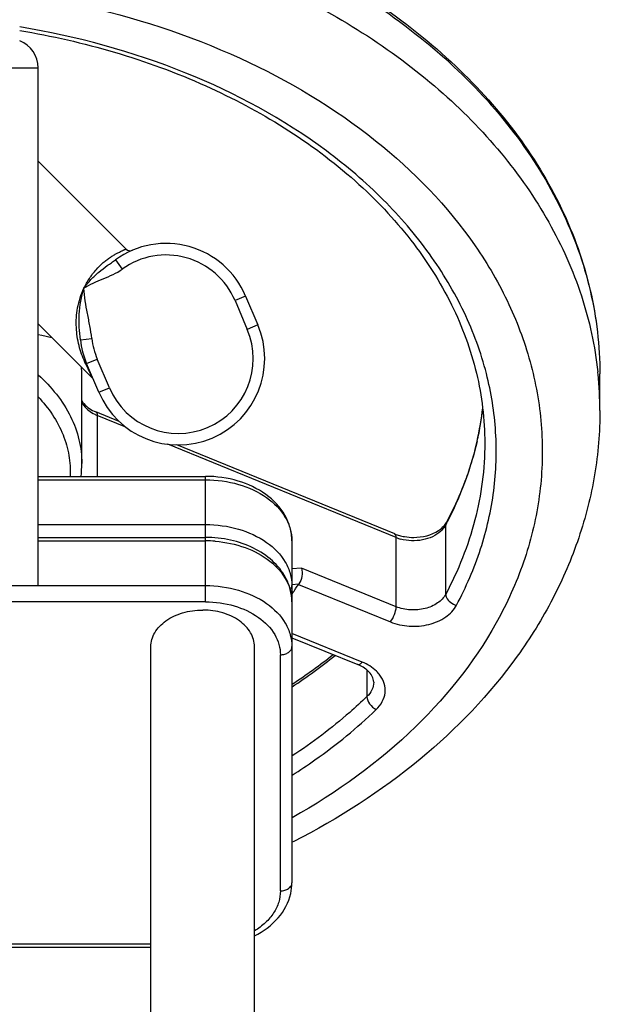
# Model space of a CAD drawing. Units: millimetres. Extents: x -1868 to 4078, y 470 to 3955.
# Drawn here: x -1037 to -936, y 2375 to 2546 of the extents above; entities that cross this region are included whole.
import ezdxf

# ---------------------------------------------------------------- set-up
doc = ezdxf.new("R2010")
doc.units = ezdxf.units.MM
doc.header["$LTSCALE"] = 46.255
doc.header["$PDMODE"] = 3
doc.header["$PDSIZE"] = 0.3125
doc.layers.get('0').update_dxf_attribs({"linetype": 'CONTINUOUS'})
doc.layers.get('Defpoints').update_dxf_attribs({"linetype": 'CONTINUOUS'})
doc.layers.add('AM_5', color=3, linetype='CONTINUOUS', lineweight=25)
doc.layers.add('BEZUGSACHSEN', color=7, linetype='CONTINUOUS')
doc.layers.add('RUNDUNGEN', color=7, linetype='CONTINUOUS')
doc.styles.get("Standard").update_dxf_attribs({"font": 'txt', "width": 0.7})
doc.dimstyles.new('AM_DIN$0', dxfattribs={"dimtxt": 3.5, "dimasz": 2.5, "dimexe": 1, "dimexo": 1, "dimgap": 1.5, "dimtad": 1, "dimdsep": 46, "dimtxsty": 'STANDARD', "dimcen": 0, "dimclrd": 256, "dimclre": 256, "dimclrt": 2, "dimadec": 0, "dimazin": 2, "dimtp": 0.1, "dimtm": 0.1, "dimtfac": 0.71, "dimtdec": 3, "dimtmove": 0, "dimatfit": 3, "dimfxl": 1, "dimlwd": -1, "dimlwe": -1, "dimarcsym": 0})

# ---------------------------------------------------------------- blocks, each defined once
blk = doc.blocks.new('*D7')
at = {"layer": 'AM_5', "ltscale": 10, "transparency": 16777216}
for p, q in [((-953.28, 3297.28), (-1688.5, 3297.28)), ((-1687.5, 2085.28), (-1687.5, 3267.28)), ((-897.28, 2055.28), (-1688.5, 2055.28))]:
    blk.add_line(p, q, dxfattribs=at)
for points in [[(-1692.5, 3267.28), (-1682.5, 3267.28), (-1687.5, 3297.28)], [(-1692.5, 2085.28), (-1682.5, 2085.28), (-1687.5, 2055.28)]]:
    blk.add_solid(points, dxfattribs=at)
at = {"layer": 'Defpoints', "color": 0, "ltscale": 10, "transparency": 16777216}
for p in [(-1687.5, 3297.28), (-952.28, 3297.28), (-896.28, 2055.28)]:
    blk.add_point(p, dxfattribs=at)
at = {"layer": 'AM_5', "color": 2, "ltscale": 10, "transparency": 16777216, "insert": (-1720, 2576.28), "char_height": 35, "attachment_point": 5, "rotation": 90}
blk.add_mtext('1250', dxfattribs=at)
blk = doc.blocks.new('*D8')
at = {"layer": 'AM_5', "ltscale": 10, "transparency": 16777216}
for p, q in [((-633.07, 3734.34), (-1813.35, 3734.34)), ((-1812.35, 2085.28), (-1812.35, 3704.34)), ((-897.28, 2055.28), (-1813.35, 2055.28))]:
    blk.add_line(p, q, dxfattribs=at)
for points in [[(-1817.35, 3704.34), (-1807.35, 3704.34), (-1812.35, 3734.34)], [(-1817.35, 2085.28), (-1807.35, 2085.28), (-1812.35, 2055.28)]]:
    blk.add_solid(points, dxfattribs=at)
at = {"layer": 'Defpoints', "color": 0, "ltscale": 10, "transparency": 16777216}
for p in [(-1812.35, 3734.34), (-632.07, 3734.34), (-896.28, 2055.28)]:
    blk.add_point(p, dxfattribs=at)
at = {"layer": 'AM_5', "color": 2, "ltscale": 10, "transparency": 16777216, "insert": (-1844.85, 2801.6), "char_height": 35, "attachment_point": 5, "rotation": 90}
blk.add_mtext('1700', dxfattribs=at)

msp = doc.modelspace()

# ---------------------------------------------------------------- linework, layer by layer
at = {"color": 7, "linetype": 'Continuous'}
for p, q in [((-1026.275, 2468.876), (-1026.275, 2484.433)), ((-936.275, 2478.069), (-936.275, 2484.433)), ((-1019.797, 2476.191), (-1023.828, 2477.837)), ((-971.91, 2456.642), (-1009.775, 2472.1)), ((-1033.863, 2466.634), (-1004.775, 2466.634)), ((-1033.863, 2456.027), (-1004.775, 2456.027)), ((-989.775, 2455.441), (-989.775, 2396.044)), ((-989.787, 2447.871), (-988.59, 2447.941)), ((-1005.335, 2443.42), (-1005.275, 2443.421)), ((-1005.215, 2443.42), (-1005.275, 2443.421)), ((-989.775, 2438.613), (-978.326, 2433.938)), ((-1014.275, 2346.881), (-1014.275, 2437.057)), ((-996.275, 2325.836), (-996.275, 2437.057)), ((-989.458, 2403.209), (-989.733, 2403.069)), ((-1051.275, 2384.852), (-1014.275, 2384.852))]:
    msp.add_line(p, q, dxfattribs=at)
at = {"color": 9, "linetype": 'Continuous'}
for p, q in [((-1023.583, 2477.21), (-1023.583, 2466.634)), ((-1018.602, 2475.177), (-1023.583, 2477.21)), ((-971.666, 2456.015), (-1011.339, 2472.211)), ((-1004.775, 2444.835), (-1004.775, 2466.634)), ((-1033.863, 2466.048), (-1004.775, 2466.048)), ((-1033.863, 2458.27), (-1004.775, 2458.27)), ((-963.053, 2446.169), (-963.053, 2458.19)), ((-971.666, 2443.994), (-971.666, 2456.015)), ((-1033.863, 2455.441), (-1004.775, 2455.441)), ((-988.103, 2450.704), (-989.775, 2450.603)), ((-971.666, 2443.994), (-988.103, 2450.704)), ((-1033.863, 2447.663), (-1004.775, 2447.663)), ((-988.636, 2447.875), (-972.666, 2441.355)), ((-1004.775, 2444.835), (-1073.775, 2444.835)), ((-977.57, 2434.376), (-989.775, 2439.359)), ((-991.775, 2394.63), (-991.775, 2435.642)), ((-976.739, 2433.001), (-976.739, 2428.374)), ((-1051.275, 2385.438), (-1014.275, 2385.438))]:
    msp.add_line(p, q, dxfattribs=at)
at = {"color": 7, "linetype": 'Continuous'}
msp.add_lwpolyline([(-1033.863, 2491.29), (-1033.217, 2491.141), (-1031.488, 2490.745)], dxfattribs=at)
for centre, radius, start, end in [((-1044.742, 2484.432), 18.466, 0.00333, 3.69513), ((-1009.075, 2484.579), 52.808, 347.00595, 353.45429), ((-1044.853, 2468.879), 18.578, 353.05727, 359.99117), ((-969.002, 2463.793), 7.72, 247.87248, 254.22648), ((-968.772, 2464.584), 8.543, 254.18179, 260.19272), ((-1031.34, 2475.063), 50.624, 326.60987, 327.51617), ((-1032.257, 2475.675), 51.727, 325.22197, 325.92999), ((-1031.829, 2475.385), 51.209, 325.93004, 326.6103), ((-1041.408, 2509.784), 94.595, 303.11807, 308.43073), ((-980.946, 2427.511), 6.941, 63.6529, 67.81728), ((-998.388, 2396.053), 8.612, 347.37281, 359.94034)]:
    msp.add_arc(centre, radius, start, end, dxfattribs=at)
at = {"color": 9, "linetype": 'Continuous'}
for centre, radius, start, end in [((-1043.837, 2484.434), 17.562, 359.99655, 3.80367), ((-999.351, 2478.026), 63.077, 5.8135, 6.1454), ((-998.977, 2478.061), 62.702, 0.00741, 5.81674), ((-1009.405, 2484.486), 53.132, 352.03976, 353.74454), ((-1021.06, 2483.396), 6.681, 243.55907, 247.81084), ((-1009.716, 2484.529), 53.446, 350.53856, 352.03977), ((-1010.279, 2484.627), 54.018, 347.25619, 350.53471), ((-1010.972, 2484.782), 54.728, 345.35141, 347.25834), ((-1011.901, 2485.03), 55.69, 342.10616, 345.34551), ((-1013.068, 2485.402), 56.914, 340.39744, 342.11072), ((-1017.933, 2487.516), 62.224, 331.8813, 332.29646), ((-968.915, 2462.774), 7.297, 247.85691, 254.32703), ((-1004.777, 2434.315), 21.126, 85.38509, 89.99641), ((-1042.332, 2510.066), 95.725, 303.33443, 308.87378)]:
    msp.add_arc(centre, radius, start, end, dxfattribs=at)
for points, knots in [([(-1029.825, 2569.978), (-1016.966, 2567.614), (-992.74, 2560.229), (-966.501, 2543.59), (-950.978, 2526.87), (-942.598, 2513.447), (-937.442, 2499.173), (-936.275, 2489.292), (-936.275, 2484.433)], [0, 0, 0, 0, 0.2866054, 0.5489748, 0.6698606, 0.7841958, 0.8934805, 1, 1, 1, 1]), ([(-1026.36, 2562.939), (-1014.603, 2560.521), (-992.415, 2553.434), (-968.161, 2538.295), (-953.29, 2523.26), (-944.857, 2511.177), (-939.092, 2498.291), (-937.119, 2489.262), (-936.636, 2484.779)], [0, 0, 0, 0, 0.2842616, 0.5462173, 0.6677273, 0.7830386, 0.8932225, 1, 1, 1, 1]), ([(-1026.858, 2548.588), (-1017.224, 2546.451), (-998.954, 2540.501), (-975.164, 2526.385), (-959.945, 2510.747), (-951.839, 2496.788), (-947.897, 2486.036), (-946.057, 2474.984), (-946.363, 2463.851), (-948.808, 2452.861), (-954.953, 2438.418), (-967.999, 2421.734), (-981.964, 2411.699), (-989.72, 2407.34)], [0, 0, 0, 0, 0.1472985, 0.2843617, 0.4093388, 0.467837, 0.5242381, 0.5793357, 0.6340772, 0.6894537, 0.7463786, 0.867207, 1, 1, 1, 1]), ([(-955.991, 2484.493), (-956.929, 2488.15), (-959.607, 2495.434), (-965.717, 2505.629), (-973.833, 2515.065), (-987.389, 2526.633), (-1008.417, 2537.988), (-1027.191, 2543.074), (-1037.043, 2544.691)], [0, 0, 0, 0, 0.1065015, 0.2173076, 0.333615, 0.4560318, 0.7183622, 1, 1, 1, 1]), ([(-1033.841, 2484.244), (-1031.563, 2482.211), (-1028.65, 2478.618), (-1026.615, 2473.081), (-1026.275, 2470.262), (-1026.276, 2468.876)], [0, 0, 0, 0, 0.5209479, 0.7635931, 1, 1, 1, 1]), ([(-961.182, 2444.255), (-959.516, 2447.384), (-956.725, 2453.842), (-954.396, 2464.041), (-954.053, 2474.379), (-955.14, 2481.174), (-955.991, 2484.493)], [0, 0, 0, 0, 0.2563989, 0.5057925, 0.7521612, 1, 1, 1, 1]), ([(-1033.859, 2480.45), (-1032.051, 2478.541), (-1029.806, 2475.241), (-1028.384, 2470.325), (-1028.238, 2467.849), (-1028.3, 2466.633)], [0, 0, 0, 0, 0.517004, 0.7606732, 1, 1, 1, 1]), ([(-1026.277, 2479.546), (-1026.174, 2479.328), (-1025.632, 2478.43), (-1024.753, 2477.771), (-1024.035, 2477.414)], [0, 0, 0, 0, 0.2314241, 1, 1, 1, 1]), ([(-1023.828, 2477.837), (-1023.788, 2477.821), (-1023.598, 2477.669), (-1023.583, 2477.399), (-1023.583, 2477.21)], [0, 0, 0, 0, 0.1856642, 1, 1, 1, 1]), ([(-956.275, 2472.412), (-956.275, 2467.93), (-957.462, 2458.79), (-960.875, 2450.245), (-963.053, 2446.169)], [0, 0, 0, 0, 0.4923517, 1, 1, 1, 1]), ([(-962.842, 2458.588), (-962.512, 2459.217), (-961.247, 2461.729), (-960.157, 2464.328), (-959.452, 2466.308)], [0, 0, 0, 0, 0.2526454, 1, 1, 1, 1]), ([(-1004.775, 2466.048), (-1002.843, 2466.048), (-999.093, 2465.54), (-994.183, 2463.332), (-991.189, 2460.337), (-989.978, 2457.563), (-989.775, 2456.138), (-989.775, 2455.441)], [0, 0, 0, 0, 0.2874516, 0.5543051, 0.7890379, 0.8964384, 1, 1, 1, 1]), ([(-1004.775, 2458.27), (-1002.843, 2458.27), (-999.093, 2457.762), (-994.183, 2455.554), (-991.189, 2452.559), (-989.978, 2449.785), (-989.775, 2448.359), (-989.775, 2447.663)], [0, 0, 0, 0, 0.2874516, 0.5543051, 0.7890379, 0.8964384, 1, 1, 1, 1]), ([(-963.053, 2458.19), (-963.105, 2458.093), (-963.337, 2457.703), (-963.638, 2457.356), (-963.89, 2457.121)], [0, 0, 0, 0, 0.2409106, 1, 1, 1, 1]), ([(-971.666, 2456.015), (-971.666, 2456.092), (-971.675, 2456.312), (-971.769, 2456.584), (-971.91, 2456.642)], [0, 0, 0, 0, 0.3361601, 1, 1, 1, 1]), ([(-963.89, 2457.121), (-964.748, 2456.323), (-967.127, 2455.3), (-969.658, 2455.402), (-970.887, 2455.748)], [0, 0, 0, 0, 0.4787358, 1, 1, 1, 1]), ([(-1003.077, 2455.373), (-1001.309, 2455.23), (-997.929, 2454.527), (-993.575, 2452.24), (-990.986, 2449.378), (-989.949, 2446.798), (-989.775, 2445.48), (-989.775, 2444.835)], [0, 0, 0, 0, 0.2878207, 0.5527647, 0.7870486, 0.895226, 1, 1, 1, 1]), ([(-1004.775, 2447.663), (-1002.843, 2447.663), (-999.093, 2447.155), (-994.183, 2444.948), (-991.189, 2441.953), (-989.978, 2439.178), (-989.775, 2437.753), (-989.775, 2437.057)], [0, 0, 0, 0, 0.2874516, 0.5543051, 0.7890379, 0.8964384, 1, 1, 1, 1]), ([(-990.063, 2446.933), (-990.017, 2446.986), (-989.86, 2447.199), (-989.775, 2447.469), (-989.775, 2447.663)], [0, 0, 0, 0, 0.2656234, 1, 1, 1, 1]), ([(-963.053, 2446.169), (-963.38, 2445.558), (-964.472, 2444.45), (-966.677, 2443.533), (-969.196, 2443.314), (-970.888, 2443.677), (-971.666, 2443.994)], [0, 0, 0, 0, 0.2174611, 0.4675726, 0.7363418, 1, 1, 1, 1]), ([(-963.053, 2446.169), (-963.053, 2445.97), (-962.895, 2445.415), (-962.239, 2444.696), (-961.556, 2444.354), (-961.182, 2444.255)], [0, 0, 0, 0, 0.210992, 0.5894553, 1, 1, 1, 1]), ([(-1004.775, 2444.835), (-1003.101, 2444.829), (-999.85, 2444.398), (-995.596, 2442.48), (-992.999, 2439.887), (-991.952, 2437.48), (-991.78, 2436.246), (-991.775, 2435.642)], [0, 0, 0, 0, 0.2874498, 0.5543135, 0.7890741, 0.8964251, 1, 1, 1, 1]), ([(-972.666, 2441.355), (-971.627, 2440.938), (-969.373, 2440.445), (-966.015, 2440.743), (-963.07, 2441.96), (-961.625, 2443.444), (-961.182, 2444.255)], [0, 0, 0, 0, 0.2636364, 0.5324233, 0.7825649, 1, 1, 1, 1]), ([(-972.666, 2441.355), (-972.357, 2441.733), (-971.923, 2442.593), (-971.666, 2443.531), (-971.666, 2443.994)], [0, 0, 0, 0, 0.5127269, 1, 1, 1, 1]), ([(-991.775, 2435.642), (-991.518, 2435.642), (-991.018, 2435.71), (-990.363, 2436.006), (-989.897, 2436.467), (-989.775, 2436.869), (-989.775, 2437.057)], [0, 0, 0, 0, 0.2879697, 0.5553441, 0.7905332, 1, 1, 1, 1]), ([(-978.326, 2433.938), (-978.219, 2433.895), (-977.885, 2434.004), (-977.688, 2434.23), (-977.57, 2434.376)], [0, 0, 0, 0, 0.3795407, 1, 1, 1, 1]), ([(-974.495, 2432.118), (-974.674, 2432.357), (-975.525, 2433.321), (-976.663, 2434), (-977.57, 2434.376)], [0, 0, 0, 0, 0.2334428, 1, 1, 1, 1]), ([(-975.129, 2426.121), (-974.711, 2426.528), (-973.998, 2427.422), (-973.484, 2429.032), (-973.643, 2430.69), (-974.163, 2431.672), (-974.495, 2432.118)], [0, 0, 0, 0, 0.2643743, 0.5085424, 0.7478595, 1, 1, 1, 1]), ([(-975.57, 2430.891), (-975.57, 2430.438), (-975.796, 2429.485), (-976.384, 2428.715), (-976.739, 2428.374)], [0, 0, 0, 0, 0.4793051, 1, 1, 1, 1]), ([(-976.739, 2428.374), (-977.713, 2427.44), (-981.797, 2423.708), (-986.236, 2420.369), (-989.729, 2418.07)], [0, 0, 0, 0, 0.2439614, 1, 1, 1, 1]), ([(-976.739, 2428.374), (-976.739, 2427.93), (-976.3, 2427.01), (-975.578, 2426.356), (-975.129, 2426.121)], [0, 0, 0, 0, 0.4669959, 1, 1, 1, 1]), ([(-989.713, 2414.748), (-988.377, 2415.598), (-983.248, 2419.03), (-978.442, 2422.95), (-975.129, 2426.121)], [0, 0, 0, 0, 0.2566751, 1, 1, 1, 1]), ([(-991.775, 2394.63), (-991.78, 2393.972), (-991.985, 2392.62), (-992.897, 2390.721), (-994.349, 2389.023), (-995.582, 2388.1), (-996.257, 2387.687)], [0, 0, 0, 0, 0.2292404, 0.4682791, 0.7242077, 1, 1, 1, 1]), ([(-991.775, 2394.63), (-991.518, 2394.63), (-991.018, 2394.698), (-990.363, 2394.994), (-989.897, 2395.455), (-989.775, 2395.857), (-989.775, 2396.044)], [0, 0, 0, 0, 0.2879697, 0.5553441, 0.7905332, 1, 1, 1, 1])]:
    msp.add_open_spline(points, degree=3, knots=knots, dxfattribs=at)
at = {"color": 7, "linetype": 'Continuous'}
for points, knots in [([(-1028.639, 2570.327), (-1015.945, 2567.887), (-992.025, 2560.392), (-966.156, 2543.713), (-950.839, 2526.999), (-942.544, 2513.55), (-937.432, 2499.231), (-936.275, 2489.315), (-936.275, 2484.433)], [0, 0, 0, 0, 0.2849395, 0.5464086, 0.6673723, 0.7822087, 0.8923716, 1, 1, 1, 1]), ([(-1037.043, 2544.079), (-1025.962, 2542.232), (-1005.073, 2536.216), (-982.373, 2522.277), (-968.942, 2508.162), (-961.717, 2496.847), (-957.279, 2484.822), (-956.275, 2476.498), (-956.275, 2472.412)], [0, 0, 0, 0, 0.28872, 0.5523631, 0.6731908, 0.7868825, 0.8949864, 1, 1, 1, 1]), ([(-1026.288, 2479.799), (-1026.183, 2479.609), (-1025.564, 2478.739), (-1024.608, 2478.156), (-1023.828, 2477.837)], [0, 0, 0, 0, 0.2044693, 1, 1, 1, 1]), ([(-936.275, 2478.069), (-936.275, 2474.339), (-936.901, 2466.832), (-939.686, 2455.811), (-944.247, 2445.191), (-952.667, 2431.599), (-967.287, 2416.385), (-981.671, 2407.18), (-989.458, 2403.209)], [0, 0, 0, 0, 0.1159375, 0.2328981, 0.3518862, 0.4737663, 0.7282982, 1, 1, 1, 1]), ([(-957.619, 2472.705), (-957.896, 2471.502), (-959.194, 2466.646), (-961.16, 2461.974), (-962.946, 2458.632)], [0, 0, 0, 0, 0.2457718, 1, 1, 1, 1]), ([(-989.775, 2455.441), (-989.775, 2456.207), (-989.988, 2457.758), (-991.238, 2460.715), (-994.253, 2463.848), (-999.163, 2466.119), (-1002.876, 2466.634), (-1004.775, 2466.634)], [0, 0, 0, 0, 0.1114274, 0.2247492, 0.462898, 0.723447, 1, 1, 1, 1]), ([(-964.289, 2457.237), (-964.172, 2457.315), (-963.758, 2457.613), (-963.388, 2457.978), (-963.17, 2458.277)], [0, 0, 0, 0, 0.2757539, 1, 1, 1, 1]), ([(-990.871, 2449.064), (-991.456, 2450.148), (-993.106, 2452.17), (-996.457, 2454.361), (-1000.448, 2455.722), (-1003.319, 2456.027), (-1004.775, 2456.027)], [0, 0, 0, 0, 0.2276617, 0.4714648, 0.7309563, 1, 1, 1, 1]), ([(-970.227, 2456.165), (-969.696, 2456.073), (-967.67, 2455.908), (-965.535, 2456.407), (-964.289, 2457.237)], [0, 0, 0, 0, 0.2646335, 1, 1, 1, 1]), ([(-988.103, 2450.705), (-987.971, 2450.248), (-987.978, 2449.262), (-988.303, 2448.326), (-988.59, 2447.941)], [0, 0, 0, 0, 0.4972506, 1, 1, 1, 1]), ([(-989.775, 2444.835), (-989.775, 2445.563), (-989.967, 2447.037), (-990.519, 2448.413), (-990.871, 2449.064)], [0, 0, 0, 0, 0.4962274, 1, 1, 1, 1]), ([(-1014.275, 2437.057), (-1014.275, 2437.896), (-1013.733, 2439.699), (-1011.652, 2441.769), (-1008.726, 2443.104), (-1006.489, 2443.415), (-1005.335, 2443.42)], [0, 0, 0, 0, 0.2095798, 0.444727, 0.7119496, 1, 1, 1, 1]), ([(-996.275, 2437.057), (-996.275, 2437.896), (-996.818, 2439.699), (-998.898, 2441.769), (-1001.824, 2443.104), (-1004.061, 2443.415), (-1005.215, 2443.42)], [0, 0, 0, 0, 0.2095798, 0.4447269, 0.7119485, 1, 1, 1, 1]), ([(-976.693, 2432.966), (-976.776, 2433.037), (-977.141, 2433.33), (-977.545, 2433.572), (-977.866, 2433.731)], [0, 0, 0, 0, 0.2340815, 1, 1, 1, 1]), ([(-975.57, 2430.891), (-975.57, 2431.237), (-975.796, 2432.046), (-976.345, 2432.666), (-976.693, 2432.966)], [0, 0, 0, 0, 0.4299653, 1, 1, 1, 1]), ([(-996.258, 2386.81), (-994.725, 2387.592), (-991.979, 2389.584), (-990.329, 2392.627), (-989.984, 2394.171)], [0, 0, 0, 0, 0.5211157, 1, 1, 1, 1])]:
    msp.add_open_spline(points, degree=3, knots=knots, dxfattribs=at)
for points in [[(-963.17, 2458.277), (-963.088, 2458.39), (-963.012, 2458.509), (-962.946, 2458.632)], [(-988.59, 2447.941), (-988.606, 2447.92), (-988.622, 2447.899), (-988.634, 2447.875)]]:
    msp.add_open_spline(points, degree=3, dxfattribs=at)
at = {"color": 9, "linetype": 'Continuous'}
msp.add_open_spline([(-963.053, 2458.19), (-963.053, 2458.341), (-963.017, 2458.498), (-962.946, 2458.632)], degree=3, dxfattribs=at)
at = {"layer": 'BEZUGSACHSEN', "color": 7, "linetype": 'Continuous'}
for p, q in [((-1033.863, 2521.404), (-1018.577, 2506.117)), ((-1033.863, 2493.119), (-1024.43, 2483.686))]:
    msp.add_line(p, q, dxfattribs=at)
at = {"layer": 'RUNDUNGEN', "color": 9, "linetype": 'Continuous'}
for p, q in [((-1067.563, 2537.594), (-1033.863, 2537.594)), ((-1020.405, 2504.255), (-1019.234, 2502.634)), ((-997.816, 2497.955), (-999.657, 2497.173)), ((-999.657, 2497.173), (-997.535, 2492.173)), ((-995.694, 2492.955), (-997.535, 2492.173)), ((-1026.523, 2490.353), (-1024.536, 2490.586)), ((-1025.432, 2486.233), (-1023.591, 2487.014)), ((-1021.468, 2482.014), (-1023.591, 2487.014)), ((-1025.577, 2486.164), (-1025.72, 2486.474)), ((-1025.542, 2486.089), (-1025.577, 2486.164)), ((-1024.43, 2483.686), (-1025.542, 2486.089)), ((-1023.309, 2481.233), (-1021.468, 2482.014))]:
    msp.add_line(p, q, dxfattribs=at)
at = {"layer": 'RUNDUNGEN', "color": 7, "linetype": 'Continuous'}
for p, q in [((-1033.863, 2447.594), (-1033.863, 2537.594)), ((-1033.863, 2521.404), (-1018.577, 2506.117)), ((-997.816, 2497.955), (-995.694, 2492.955)), ((-1033.863, 2493.119), (-1024.43, 2483.686)), ((-1023.309, 2481.233), (-1025.432, 2486.233)), ((-1033.863, 2447.594), (-1067.563, 2447.594))]:
    msp.add_line(p, q, dxfattribs=at)
for centre, radius, start, end in [((-1038.863, 2537.594), 5, 0, 68.8998), ((-1011.624, 2492.094), 15, 23, 125.82996), ((-1017.869, 2506.824), 1, 225.0004, 292.97615), ((-1009.502, 2487.094), 15, 203, 23), ((-1011.624, 2492.094), 15, 186.65433, 203)]:
    msp.add_arc(centre, radius, start, end, dxfattribs=at)
at = {"layer": 'RUNDUNGEN', "color": 9, "linetype": 'Continuous'}
for centre, start, end in [((-1011.624, 2492.094), 23, 125.82999), ((-1009.502, 2487.094), 203, 23), ((-1011.624, 2492.094), 186.66201, 203)]:
    msp.add_arc(centre, 13, start, end, dxfattribs=at)
for points, knots in [([(-1025.907, 2499.305), (-1025.628, 2499.9), (-1024.995, 2501.03), (-1023.849, 2502.52), (-1022.788, 2503.563), (-1021.936, 2504.254), (-1021.335, 2504.685), (-1020.767, 2505.049), (-1020.243, 2505.35), (-1019.775, 2505.593), (-1019.423, 2505.761), (-1019.178, 2505.87), (-1019.025, 2505.936), (-1018.893, 2505.992), (-1018.783, 2506.036), (-1018.706, 2506.067), (-1018.657, 2506.086), (-1018.629, 2506.097), (-1018.607, 2506.105), (-1018.591, 2506.112), (-1018.582, 2506.114), (-1018.578, 2506.118), (-1018.577, 2506.117)], [0, 0, 0, 0, 0.1922446, 0.3774099, 0.5481087, 0.6261135, 0.6983615, 0.7643074, 0.8234086, 0.8750878, 0.918717, 0.9373052, 0.9536303, 0.9676096, 0.979168, 0.9882354, 0.9918174, 0.9947566, 0.997047, 0.9986857, 0.9996707, 1, 1, 1, 1]), ([(-1025.907, 2499.305), (-1025.529, 2499.831), (-1024.715, 2500.825), (-1023.342, 2502.135), (-1022.113, 2503.07), (-1021.126, 2503.751), (-1020.641, 2504.084), (-1020.405, 2504.255)], [0, 0, 0, 0, 0.2607387, 0.5165053, 0.7630265, 0.8825213, 1, 1, 1, 1]), ([(-1025.907, 2499.305), (-1025.388, 2499.648), (-1024.291, 2500.251), (-1021.999, 2501.201), (-1020.241, 2501.906), (-1019.234, 2502.634)], [0, 0, 0, 0, 0.250154, 0.500463, 1, 1, 1, 1]), ([(-1025.72, 2486.474), (-1026.147, 2487.397), (-1026.853, 2489.369), (-1027.34, 2492.567), (-1027.124, 2495.978), (-1026.413, 2498.224), (-1025.907, 2499.305)], [0, 0, 0, 0, 0.230677, 0.4723769, 0.7290401, 1, 1, 1, 1]), ([(-1026.523, 2490.353), (-1026.608, 2491.082), (-1026.746, 2492.556), (-1026.759, 2494.8), (-1026.513, 2497.074), (-1026.144, 2498.569), (-1025.907, 2499.305)], [0, 0, 0, 0, 0.2432149, 0.4908392, 0.7434938, 1, 1, 1, 1]), ([(-1024.536, 2490.586), (-1024.622, 2491.316), (-1024.862, 2492.77), (-1025.296, 2494.935), (-1025.698, 2497.106), (-1025.869, 2498.57), (-1025.907, 2499.305)], [0, 0, 0, 0, 0.2500034, 0.5000398, 0.7500606, 1, 1, 1, 1]), ([(-1025.432, 2486.233), (-1025.455, 2486.288), (-1025.538, 2486.394), (-1025.655, 2486.452), (-1025.72, 2486.474)], [0, 0, 0, 0, 0.4690367, 1, 1, 1, 1])]:
    msp.add_open_spline(points, degree=3, knots=knots, dxfattribs=at)

# ---------------------------------------------------------------- dimensions: what is measured, and where the dimension line sits
at = {"layer": 'AM_5', "ltscale": 10}
for base, p2, text, picture, middle in [((-1812.35, 3734.339), (-632.072, 3734.339), '1700', '*D8', (-1812.35, 2801.599)), ((-1687.502, 3297.276), (-952.275, 3297.276), '1250', '*D7', (-1687.502, 2576.276))]:
    dim = msp.add_linear_dim(base=base, p1=(-896.275, 2055.276), p2=p2, angle=90, text=text, dimstyle='AM_DIN$0', override={"dimtxt": 35, "dimasz": 30, "dimgap": 15, "dimsah": 1}, dxfattribs=at)
    dim.commit()
    dim.dimension.update_dxf_attribs({"geometry": picture, "text_midpoint": middle, "dimtype": 160})

doc.saveas('drawing.dxf')
